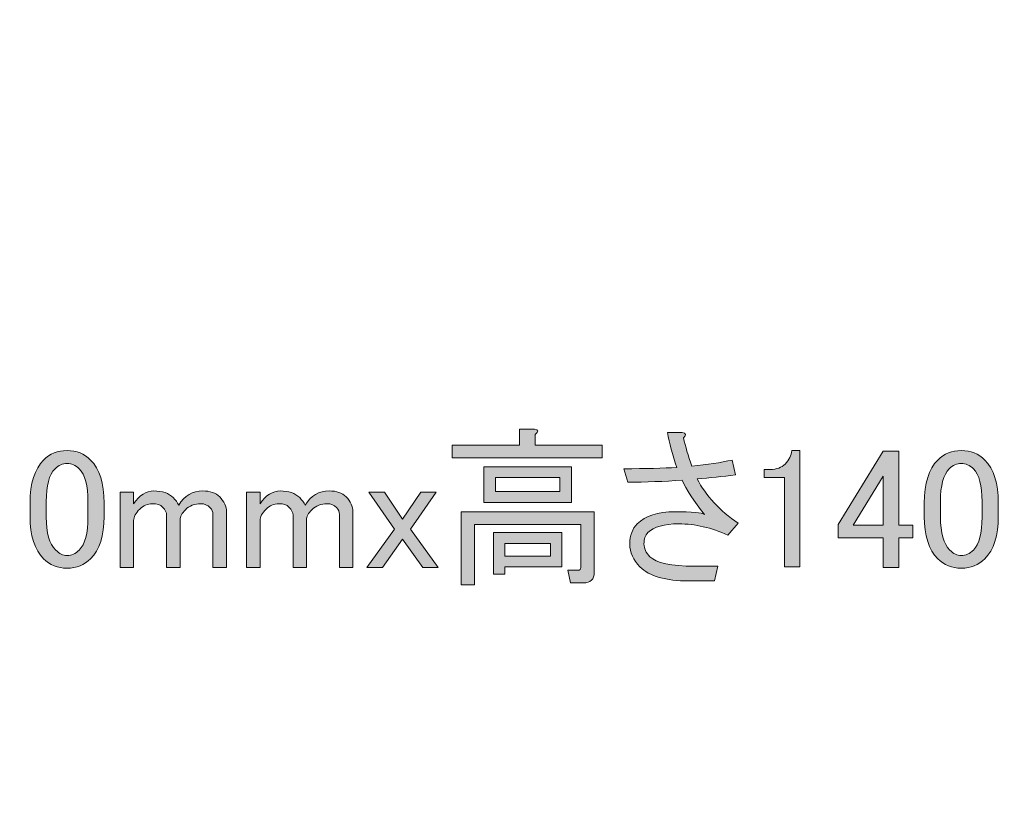
# Model space of a CAD drawing. Extents: x 13 to 1353, y 0 to 768.
# Drawn here: x 584 to 618, y 245 to 273 of the extents above; entities that cross this region are included whole.
import ezdxf

# ---------------------------------------------------------------- set-up
doc = ezdxf.new("R2010")
doc.units = 0
doc.header["$MEASUREMENT"] = 0
doc.layers.add('レイヤー 1', color=7, linetype='Continuous', lineweight=0)

msp = doc.modelspace()

# ---------------------------------------------------------------- hatches: boundary and pattern name
at = {"layer": 'レイヤー 1', "true_color": 0x000000, "transparency": 33554687}
h = msp.add_hatch(color=18, dxfattribs=at)
h.dxf.hatch_style = 2
edge = h.paths.add_edge_path()
edge.add_spline(control_points=[(136.38, 0.329), (136.38, 0.329), (1213.651, 0.329), (1213.651, 0.329), (1213.651, 0.329), (1213.651, 761.327), (1213.651, 761.327), (1213.651, 761.327), (136.38, 761.327), (136.38, 761.327), (136.38, 761.327), (136.38, 0.329), (136.38, 0.329)], knot_values=[0, 0, 0, 0, 1, 1, 1, 2, 2, 2, 3, 3, 3, 4, 4, 4, 4], degree=3, periodic=0)
edge = h.paths.add_edge_path()
edge.add_spline(control_points=[(1213.98, -0.329), (1213.98, -0.329), (136.051, -0.329), (136.051, -0.329), (135.87, -0.329), (135.723, -0.182), (135.723, 0), (135.723, 0), (135.723, 761.656), (135.723, 761.656), (135.723, 761.837), (135.87, 761.985), (136.051, 761.985), (136.051, 761.985), (1213.98, 761.985), (1213.98, 761.985), (1214.162, 761.985), (1214.31, 761.837), (1214.31, 761.656), (1214.31, 761.656), (1214.31, 0), (1214.31, 0), (1214.31, -0.182), (1214.162, -0.329), (1213.98, -0.329)], knot_values=[0, 0, 0, 0, 1, 1, 1, 2, 2, 2, 3, 3, 3, 4, 4, 4, 5, 5, 5, 6, 6, 6, 7, 7, 7, 8, 8, 8, 8], degree=3, periodic=0)
h = msp.add_hatch(color=18, dxfattribs=at)
h.dxf.hatch_style = 2
edge = h.paths.add_edge_path()
edge.add_spline(control_points=[(174.876, 54.293), (174.876, 54.293), (1175.151, 54.293), (1175.151, 54.293), (1175.151, 54.293), (1175.151, 703.683), (1175.151, 703.683), (1175.151, 703.683), (174.876, 703.683), (174.876, 703.683), (174.876, 703.683), (174.876, 54.293), (174.876, 54.293)], knot_values=[0, 0, 0, 0, 1, 1, 1, 2, 2, 2, 3, 3, 3, 4, 4, 4, 4], degree=3, periodic=0)
edge = h.paths.add_edge_path()
edge.add_spline(control_points=[(1175.48, 53.635), (1175.48, 53.635), (174.547, 53.635), (174.547, 53.635), (174.365, 53.635), (174.218, 53.782), (174.218, 53.964), (174.218, 53.964), (174.218, 704.012), (174.218, 704.012), (174.218, 704.194), (174.365, 704.341), (174.547, 704.341), (174.547, 704.341), (1175.48, 704.341), (1175.48, 704.341), (1175.662, 704.341), (1175.81, 704.194), (1175.81, 704.012), (1175.81, 704.012), (1175.81, 53.964), (1175.81, 53.964), (1175.81, 53.782), (1175.662, 53.635), (1175.48, 53.635)], knot_values=[0, 0, 0, 0, 1, 1, 1, 2, 2, 2, 3, 3, 3, 4, 4, 4, 5, 5, 5, 6, 6, 6, 7, 7, 7, 8, 8, 8, 8], degree=3, periodic=0)
h = msp.add_hatch(color=18, dxfattribs=at)
h.dxf.hatch_style = 2
edge = h.paths.add_edge_path()
edge.add_spline(control_points=[(601.62, 258.626), (601.62, 258.626), (601.62, 258.25), (601.62, 258.25), (601.62, 258.25), (603.974, 258.25), (603.974, 258.25), (603.974, 258.25), (603.974, 257.803), (603.974, 257.803), (603.974, 257.803), (598.724, 257.803), (598.724, 257.803), (598.724, 257.803), (598.724, 258.25), (598.724, 258.25), (598.724, 258.25), (601.078, 258.25), (601.078, 258.25), (601.078, 258.25), (601.078, 258.815), (601.078, 258.815), (601.078, 258.815), (601.596, 258.815), (601.596, 258.815), (601.753, 258.784), (601.761, 258.721), (601.62, 258.626)], knot_values=[0, 0, 0, 0, 1, 1, 1, 2, 2, 2, 3, 3, 3, 4, 4, 4, 5, 5, 5, 6, 6, 6, 7, 7, 7, 8, 8, 8, 9, 9, 9, 9], degree=3, periodic=0)
edge = h.paths.add_edge_path()
edge.add_spline(control_points=[(603.315, 253.425), (603.315, 253.425), (602.867, 253.425), (602.867, 253.425), (602.867, 253.425), (602.773, 253.872), (602.773, 253.872), (602.773, 253.872), (603.126, 253.872), (603.126, 253.872), (603.188, 253.872), (603.22, 253.903), (603.22, 253.966), (603.22, 253.966), (603.22, 255.472), (603.22, 255.472), (603.22, 255.472), (599.501, 255.472), (599.501, 255.472), (599.501, 255.472), (599.501, 253.355), (599.501, 253.355), (599.501, 253.355), (599.03, 253.355), (599.03, 253.355), (599.03, 253.355), (599.03, 255.92), (599.03, 255.92), (599.03, 255.92), (603.691, 255.92), (603.691, 255.92), (603.691, 255.92), (603.691, 253.801), (603.691, 253.801), (603.691, 253.551), (603.565, 253.425), (603.315, 253.425)], knot_values=[0, 0, 0, 0, 1, 1, 1, 2, 2, 2, 3, 3, 3, 4, 4, 4, 5, 5, 5, 6, 6, 6, 7, 7, 7, 8, 8, 8, 9, 9, 9, 10, 10, 10, 11, 11, 11, 12, 12, 12, 12], degree=3, periodic=0)
edge.add_line((603.315, 253.425), (603.315, 253.425))
edge = h.paths.add_edge_path()
edge.add_spline(control_points=[(599.831, 256.249), (599.831, 256.249), (599.831, 257.497), (599.831, 257.497), (599.831, 257.497), (602.891, 257.497), (602.891, 257.497), (602.891, 257.497), (602.891, 256.249), (602.891, 256.249), (602.891, 256.249), (599.831, 256.249), (599.831, 256.249)], knot_values=[0, 0, 0, 0, 1, 1, 1, 2, 2, 2, 3, 3, 3, 4, 4, 4, 4], degree=3, periodic=0)
edge.add_line((599.831, 256.249), (599.831, 256.249))
edge = h.paths.add_edge_path()
edge.add_spline(control_points=[(600.56, 253.99), (600.56, 253.99), (600.56, 253.731), (600.56, 253.731), (600.56, 253.731), (600.16, 253.731), (600.16, 253.731), (600.16, 253.731), (600.16, 255.19), (600.16, 255.19), (600.16, 255.19), (602.561, 255.19), (602.561, 255.19), (602.561, 255.19), (602.561, 253.99), (602.561, 253.99), (602.561, 253.99), (600.56, 253.99), (600.56, 253.99)], knot_values=[0, 0, 0, 0, 1, 1, 1, 2, 2, 2, 3, 3, 3, 4, 4, 4, 5, 5, 5, 6, 6, 6, 6], degree=3, periodic=0)
edge.add_line((600.56, 253.99), (600.56, 253.99))
edge = h.paths.add_edge_path()
edge.add_spline(control_points=[(602.49, 257.12), (602.49, 257.12), (600.23, 257.12), (600.23, 257.12), (600.23, 257.12), (600.23, 256.626), (600.23, 256.626), (600.23, 256.626), (602.49, 256.626), (602.49, 256.626), (602.49, 256.626), (602.49, 257.12), (602.49, 257.12)], knot_values=[0, 0, 0, 0, 1, 1, 1, 2, 2, 2, 3, 3, 3, 4, 4, 4, 4], degree=3, periodic=0)
edge.add_line((602.49, 257.12), (602.49, 257.12))
edge = h.paths.add_edge_path()
edge.add_spline(control_points=[(600.56, 254.366), (600.56, 254.366), (602.161, 254.366), (602.161, 254.366), (602.161, 254.366), (602.161, 254.813), (602.161, 254.813), (602.161, 254.813), (600.56, 254.813), (600.56, 254.813), (600.56, 254.813), (600.56, 254.366), (600.56, 254.366)], knot_values=[0, 0, 0, 0, 1, 1, 1, 2, 2, 2, 3, 3, 3, 4, 4, 4, 4], degree=3, periodic=0)
edge.add_line((600.56, 254.366), (600.56, 254.366))
h = msp.add_hatch(color=18, dxfattribs=at)
h.dxf.hatch_style = 2
edge = h.paths.add_edge_path()
edge.add_spline(control_points=[(604.868, 256.956), (604.868, 256.956), (604.727, 257.426), (604.727, 257.426), (605.495, 257.426), (606.115, 257.441), (606.586, 257.473), (606.43, 257.912), (606.32, 258.321), (606.256, 258.697), (606.256, 258.697), (606.774, 258.697), (606.774, 258.697), (606.916, 258.666), (606.932, 258.603), (606.821, 258.509), (606.884, 258.211), (606.979, 257.881), (607.104, 257.521), (607.654, 257.568), (608.124, 257.638), (608.516, 257.732), (608.516, 257.732), (608.634, 257.214), (608.634, 257.214), (608.179, 257.152), (607.732, 257.105), (607.292, 257.073), (607.607, 256.477), (608.085, 255.959), (608.729, 255.519), (608.729, 255.519), (608.375, 255.096), (608.375, 255.096), (607.794, 255.363), (607.222, 255.496), (606.657, 255.496), (606.139, 255.496), (605.778, 255.394), (605.574, 255.19), (605.48, 255.096), (605.433, 254.962), (605.433, 254.79), (605.433, 254.633), (605.503, 254.484), (605.644, 254.342), (605.865, 254.123), (606.383, 254.013), (607.198, 254.013), (607.198, 254.013), (608.022, 254.013), (608.022, 254.013), (608.022, 254.013), (607.904, 253.496), (607.904, 253.496), (607.904, 253.496), (607.01, 253.496), (607.01, 253.496), (606.194, 253.496), (605.621, 253.66), (605.292, 253.99), (605.056, 254.225), (604.938, 254.492), (604.938, 254.79), (604.938, 255.088), (605.024, 255.323), (605.198, 255.496), (605.48, 255.779), (605.919, 255.92), (606.516, 255.92), (607.112, 255.92), (607.457, 255.888), (607.552, 255.826), (607.175, 256.296), (606.916, 256.696), (606.774, 257.026), (606.131, 256.979), (605.495, 256.956), (604.868, 256.956)], knot_values=[0, 0, 0, 0, 1, 1, 1, 2, 2, 2, 3, 3, 3, 4, 4, 4, 5, 5, 5, 6, 6, 6, 7, 7, 7, 8, 8, 8, 9, 9, 9, 10, 10, 10, 11, 11, 11, 12, 12, 12, 13, 13, 13, 14, 14, 14, 15, 15, 15, 16, 16, 16, 17, 17, 17, 18, 18, 18, 19, 19, 19, 20, 20, 20, 21, 21, 21, 22, 22, 22, 23, 23, 23, 24, 24, 24, 25, 25, 25, 26, 26, 26, 26], degree=3, periodic=0)
h = msp.add_hatch(color=18, dxfattribs=at)
h.dxf.hatch_style = 2
edge = h.paths.add_edge_path()
edge.add_spline(control_points=[(583.942, 256.225), (583.942, 256.916), (584.099, 257.418), (584.413, 257.732), (584.633, 257.951), (584.908, 258.061), (585.237, 258.061), (585.567, 258.061), (585.841, 257.951), (586.061, 257.732), (586.375, 257.418), (586.531, 256.916), (586.531, 256.225), (586.531, 256.225), (586.531, 255.755), (586.531, 255.755), (586.531, 255.08), (586.375, 254.586), (586.061, 254.272), (585.841, 254.052), (585.567, 253.943), (585.237, 253.943), (584.908, 253.943), (584.633, 254.052), (584.413, 254.272), (584.099, 254.586), (583.942, 255.08), (583.942, 255.755), (583.942, 255.755), (583.942, 256.225), (583.942, 256.225)], knot_values=[0, 0, 0, 0, 1, 1, 1, 2, 2, 2, 3, 3, 3, 4, 4, 4, 5, 5, 5, 6, 6, 6, 7, 7, 7, 8, 8, 8, 9, 9, 9, 10, 10, 10, 10], degree=3, periodic=0)
edge = h.paths.add_edge_path()
edge.add_spline(control_points=[(584.814, 257.426), (584.609, 257.222), (584.507, 256.837), (584.507, 256.273), (584.507, 256.273), (584.507, 255.732), (584.507, 255.732), (584.507, 255.182), (584.617, 254.798), (584.837, 254.578), (584.963, 254.452), (585.096, 254.389), (585.237, 254.389), (585.394, 254.389), (585.535, 254.452), (585.661, 254.578), (585.864, 254.782), (585.967, 255.167), (585.967, 255.732), (585.967, 255.732), (585.967, 256.273), (585.967, 256.273), (585.967, 256.837), (585.864, 257.222), (585.661, 257.426), (585.535, 257.552), (585.394, 257.615), (585.237, 257.615), (585.08, 257.615), (584.939, 257.552), (584.814, 257.426)], knot_values=[0, 0, 0, 0, 1, 1, 1, 2, 2, 2, 3, 3, 3, 4, 4, 4, 5, 5, 5, 6, 6, 6, 7, 7, 7, 8, 8, 8, 9, 9, 9, 10, 10, 10, 10], degree=3, periodic=0)
edge.add_line((584.814, 257.426), (584.814, 257.426))
h = msp.add_hatch(color=18, dxfattribs=at)
h.dxf.hatch_style = 2
edge = h.paths.add_edge_path()
edge.add_spline(control_points=[(610.612, 258.061), (610.612, 258.061), (610.894, 258.061), (610.894, 258.061), (610.894, 258.061), (610.894, 253.99), (610.894, 253.99), (610.894, 253.99), (610.352, 253.99), (610.352, 253.99), (610.352, 253.99), (610.352, 257.12), (610.352, 257.12), (610.352, 257.12), (609.646, 257.12), (609.646, 257.12), (609.646, 257.12), (609.646, 257.402), (609.646, 257.402), (609.646, 257.402), (609.858, 257.402), (609.858, 257.402), (610.078, 257.402), (610.25, 257.465), (610.376, 257.591), (610.518, 257.732), (610.596, 257.889), (610.612, 258.061)], knot_values=[0, 0, 0, 0, 1, 1, 1, 2, 2, 2, 3, 3, 3, 4, 4, 4, 5, 5, 5, 6, 6, 6, 7, 7, 7, 8, 8, 8, 9, 9, 9, 9], degree=3, periodic=0)
h = msp.add_hatch(color=18, dxfattribs=at)
h.dxf.hatch_style = 2
edge = h.paths.add_edge_path()
edge.add_spline(control_points=[(613.812, 258.038), (613.812, 258.038), (614.353, 258.038), (614.353, 258.038), (614.353, 258.038), (614.353, 255.449), (614.353, 255.449), (614.353, 255.449), (614.848, 255.449), (614.848, 255.449), (614.848, 255.449), (614.848, 255.001), (614.848, 255.001), (614.848, 255.001), (614.353, 255.001), (614.353, 255.001), (614.353, 255.001), (614.353, 253.966), (614.353, 253.966), (614.353, 253.966), (613.812, 253.966), (613.812, 253.966), (613.812, 253.966), (613.812, 255.001), (613.812, 255.001), (613.812, 255.001), (612.235, 255.001), (612.235, 255.001), (612.235, 255.001), (612.235, 255.472), (612.235, 255.472), (612.235, 255.472), (613.812, 258.038), (613.812, 258.038)], knot_values=[0, 0, 0, 0, 1, 1, 1, 2, 2, 2, 3, 3, 3, 4, 4, 4, 5, 5, 5, 6, 6, 6, 7, 7, 7, 8, 8, 8, 9, 9, 9, 10, 10, 10, 11, 11, 11, 11], degree=3, periodic=0)
edge = h.paths.add_edge_path()
edge.add_spline(control_points=[(613.812, 257.167), (613.812, 257.167), (612.752, 255.449), (612.752, 255.449), (612.752, 255.449), (613.812, 255.449), (613.812, 255.449), (613.812, 255.449), (613.812, 257.167), (613.812, 257.167)], knot_values=[0, 0, 0, 0, 1, 1, 1, 2, 2, 2, 3, 3, 3, 3], degree=3, periodic=0)
edge.add_line((613.812, 257.167), (613.812, 257.167))
h = msp.add_hatch(color=18, dxfattribs=at)
h.dxf.hatch_style = 2
edge = h.paths.add_edge_path()
edge.add_spline(control_points=[(615.248, 256.225), (615.248, 256.916), (615.405, 257.418), (615.718, 257.732), (615.939, 257.951), (616.213, 258.061), (616.543, 258.061), (616.872, 258.061), (617.147, 257.951), (617.366, 257.732), (617.681, 257.418), (617.837, 256.916), (617.837, 256.225), (617.837, 256.225), (617.837, 255.755), (617.837, 255.755), (617.837, 255.08), (617.681, 254.586), (617.366, 254.272), (617.147, 254.052), (616.872, 253.943), (616.543, 253.943), (616.213, 253.943), (615.939, 254.052), (615.718, 254.272), (615.405, 254.586), (615.248, 255.08), (615.248, 255.755), (615.248, 255.755), (615.248, 256.225), (615.248, 256.225)], knot_values=[0, 0, 0, 0, 1, 1, 1, 2, 2, 2, 3, 3, 3, 4, 4, 4, 5, 5, 5, 6, 6, 6, 7, 7, 7, 8, 8, 8, 9, 9, 9, 10, 10, 10, 10], degree=3, periodic=0)
edge = h.paths.add_edge_path()
edge.add_spline(control_points=[(616.119, 257.426), (615.915, 257.222), (615.813, 256.837), (615.813, 256.273), (615.813, 256.273), (615.813, 255.732), (615.813, 255.732), (615.813, 255.182), (615.923, 254.798), (616.142, 254.578), (616.268, 254.452), (616.401, 254.389), (616.543, 254.389), (616.699, 254.389), (616.84, 254.452), (616.966, 254.578), (617.17, 254.782), (617.272, 255.167), (617.272, 255.732), (617.272, 255.732), (617.272, 256.273), (617.272, 256.273), (617.272, 256.837), (617.17, 257.222), (616.966, 257.426), (616.84, 257.552), (616.699, 257.615), (616.543, 257.615), (616.385, 257.615), (616.244, 257.552), (616.119, 257.426)], knot_values=[0, 0, 0, 0, 1, 1, 1, 2, 2, 2, 3, 3, 3, 4, 4, 4, 5, 5, 5, 6, 6, 6, 7, 7, 7, 8, 8, 8, 9, 9, 9, 10, 10, 10, 10], degree=3, periodic=0)
edge.add_line((616.119, 257.426), (616.119, 257.426))
h = msp.add_hatch(color=18, dxfattribs=at)
h.dxf.hatch_style = 2
edge = h.paths.add_edge_path()
edge.add_spline(control_points=[(587.567, 253.966), (587.567, 253.966), (587.096, 253.966), (587.096, 253.966), (587.096, 253.966), (587.096, 256.602), (587.096, 256.602), (587.096, 256.602), (587.567, 256.602), (587.567, 256.602), (587.567, 256.602), (587.567, 256.202), (587.567, 256.202), (587.771, 256.5), (588.007, 256.649), (588.273, 256.649), (588.572, 256.649), (588.799, 256.571), (588.956, 256.414), (589.035, 256.336), (589.098, 256.249), (589.145, 256.155), (589.348, 256.485), (589.631, 256.649), (589.992, 256.649), (590.243, 256.649), (590.439, 256.579), (590.58, 256.438), (590.737, 256.28), (590.816, 256.108), (590.816, 255.92), (590.816, 255.92), (590.816, 253.966), (590.816, 253.966), (590.816, 253.966), (590.345, 253.966), (590.345, 253.966), (590.345, 253.966), (590.345, 255.826), (590.345, 255.826), (590.345, 255.92), (590.314, 255.998), (590.251, 256.061), (590.157, 256.155), (590.047, 256.202), (589.921, 256.202), (589.702, 256.202), (589.521, 256.131), (589.38, 255.99), (589.254, 255.865), (589.192, 255.747), (589.192, 255.637), (589.192, 255.637), (589.192, 253.966), (589.192, 253.966), (589.192, 253.966), (588.721, 253.966), (588.721, 253.966), (588.721, 253.966), (588.721, 255.802), (588.721, 255.802), (588.721, 255.896), (588.674, 255.99), (588.58, 256.084), (588.501, 256.163), (588.384, 256.202), (588.226, 256.202), (588.054, 256.202), (587.905, 256.139), (587.779, 256.014), (587.638, 255.873), (587.567, 255.74), (587.567, 255.613), (587.567, 255.613), (587.567, 253.966), (587.567, 253.966)], knot_values=[0, 0, 0, 0, 1, 1, 1, 2, 2, 2, 3, 3, 3, 4, 4, 4, 5, 5, 5, 6, 6, 6, 7, 7, 7, 8, 8, 8, 9, 9, 9, 10, 10, 10, 11, 11, 11, 12, 12, 12, 13, 13, 13, 14, 14, 14, 15, 15, 15, 16, 16, 16, 17, 17, 17, 18, 18, 18, 19, 19, 19, 20, 20, 20, 21, 21, 21, 22, 22, 22, 23, 23, 23, 24, 24, 24, 25, 25, 25, 25], degree=3, periodic=0)
h = msp.add_hatch(color=18, dxfattribs=at)
h.dxf.hatch_style = 2
edge = h.paths.add_edge_path()
edge.add_spline(control_points=[(591.993, 253.966), (591.993, 253.966), (591.522, 253.966), (591.522, 253.966), (591.522, 253.966), (591.522, 256.602), (591.522, 256.602), (591.522, 256.602), (591.993, 256.602), (591.993, 256.602), (591.993, 256.602), (591.993, 256.202), (591.993, 256.202), (592.197, 256.5), (592.432, 256.649), (592.699, 256.649), (592.997, 256.649), (593.225, 256.571), (593.382, 256.414), (593.46, 256.336), (593.523, 256.249), (593.57, 256.155), (593.774, 256.485), (594.056, 256.649), (594.418, 256.649), (594.668, 256.649), (594.864, 256.579), (595.006, 256.438), (595.163, 256.28), (595.241, 256.108), (595.241, 255.92), (595.241, 255.92), (595.241, 253.966), (595.241, 253.966), (595.241, 253.966), (594.77, 253.966), (594.77, 253.966), (594.77, 253.966), (594.77, 255.826), (594.77, 255.826), (594.77, 255.92), (594.739, 255.998), (594.676, 256.061), (594.582, 256.155), (594.473, 256.202), (594.346, 256.202), (594.127, 256.202), (593.947, 256.131), (593.806, 255.99), (593.679, 255.865), (593.617, 255.747), (593.617, 255.637), (593.617, 255.637), (593.617, 253.966), (593.617, 253.966), (593.617, 253.966), (593.146, 253.966), (593.146, 253.966), (593.146, 253.966), (593.146, 255.802), (593.146, 255.802), (593.146, 255.896), (593.099, 255.99), (593.005, 256.084), (592.926, 256.163), (592.809, 256.202), (592.652, 256.202), (592.479, 256.202), (592.33, 256.139), (592.205, 256.014), (592.064, 255.873), (591.993, 255.74), (591.993, 255.613), (591.993, 255.613), (591.993, 253.966), (591.993, 253.966)], knot_values=[0, 0, 0, 0, 1, 1, 1, 2, 2, 2, 3, 3, 3, 4, 4, 4, 5, 5, 5, 6, 6, 6, 7, 7, 7, 8, 8, 8, 9, 9, 9, 10, 10, 10, 11, 11, 11, 12, 12, 12, 13, 13, 13, 14, 14, 14, 15, 15, 15, 16, 16, 16, 17, 17, 17, 18, 18, 18, 19, 19, 19, 20, 20, 20, 21, 21, 21, 22, 22, 22, 23, 23, 23, 24, 24, 24, 25, 25, 25, 25], degree=3, periodic=0)
h = msp.add_hatch(color=18, dxfattribs=at)
h.dxf.hatch_style = 2
h.paths.add_polyline_path([(595.805, 256.602), (596.347, 256.602), (596.982, 255.66), (597.618, 256.602), (598.159, 256.602), (597.264, 255.308), (598.23, 253.966), (597.688, 253.966), (596.982, 254.954), (596.276, 253.966), (595.735, 253.966), (596.7, 255.308)])

# ---------------------------------------------------------------- linework, layer by layer
at = {"layer": 'レイヤー 1', "color": 18, "lineweight": 0, "true_color": 0x000000}
for points in [[(613.812, 258.038), (614.353, 258.038), (614.353, 255.449), (614.848, 255.449), (614.848, 255.001), (614.353, 255.001), (614.353, 253.966), (613.812, 253.966), (613.812, 255.001), (612.235, 255.001), (612.235, 255.472)], [(599.831, 256.249), (599.831, 257.497), (602.891, 257.497), (602.891, 256.249)], [(613.812, 257.167), (612.752, 255.449), (613.812, 255.449)], [(602.49, 257.12), (600.23, 257.12), (600.23, 256.626), (602.49, 256.626)], [(595.805, 256.602), (596.347, 256.602), (596.982, 255.66), (597.618, 256.602), (598.159, 256.602), (597.264, 255.308), (598.23, 253.966), (597.688, 253.966), (596.982, 254.954), (596.276, 253.966), (595.735, 253.966), (596.7, 255.308)], [(600.56, 253.99), (600.56, 253.731), (600.16, 253.731), (600.16, 255.19), (602.561, 255.19), (602.561, 253.99)], [(600.56, 254.366), (602.161, 254.366), (602.161, 254.813), (600.56, 254.813)]]:
    msp.add_lwpolyline(points, close=True, dxfattribs=at)
at = {"layer": 'レイヤー 1'}
msp.add_lwpolyline([(595.805, 256.602), (596.347, 256.602), (596.982, 255.66), (597.618, 256.602), (598.159, 256.602), (597.264, 255.308), (598.23, 253.966), (597.688, 253.966), (596.982, 254.954), (596.276, 253.966), (595.735, 253.966), (596.7, 255.308)], close=True, dxfattribs=at)
for points, knots in [([(1213.98, -0.329), (1213.98, -0.329), (136.051, -0.329), (136.051, -0.329), (135.87, -0.329), (135.723, -0.182), (135.723, 0), (135.723, 0), (135.723, 761.656), (135.723, 761.656), (135.723, 761.837), (135.87, 761.985), (136.051, 761.985), (136.051, 761.985), (1213.98, 761.985), (1213.98, 761.985), (1214.162, 761.985), (1214.31, 761.837), (1214.31, 761.656), (1214.31, 761.656), (1214.31, 0), (1214.31, 0), (1214.31, -0.182), (1214.162, -0.329), (1213.98, -0.329)], [0, 0, 0, 0, 1, 1, 1, 2, 2, 2, 3, 3, 3, 4, 4, 4, 5, 5, 5, 6, 6, 6, 7, 7, 7, 8, 8, 8, 8]), ([(136.38, 0.329), (136.38, 0.329), (1213.651, 0.329), (1213.651, 0.329), (1213.651, 0.329), (1213.651, 761.327), (1213.651, 761.327), (1213.651, 761.327), (136.38, 761.327), (136.38, 761.327), (136.38, 761.327), (136.38, 0.329), (136.38, 0.329)], [0, 0, 0, 0, 1, 1, 1, 2, 2, 2, 3, 3, 3, 4, 4, 4, 4]), ([(1175.48, 53.635), (1175.48, 53.635), (174.547, 53.635), (174.547, 53.635), (174.365, 53.635), (174.218, 53.782), (174.218, 53.964), (174.218, 53.964), (174.218, 704.012), (174.218, 704.012), (174.218, 704.194), (174.365, 704.341), (174.547, 704.341), (174.547, 704.341), (1175.48, 704.341), (1175.48, 704.341), (1175.662, 704.341), (1175.81, 704.194), (1175.81, 704.012), (1175.81, 704.012), (1175.81, 53.964), (1175.81, 53.964), (1175.81, 53.782), (1175.662, 53.635), (1175.48, 53.635)], [0, 0, 0, 0, 1, 1, 1, 2, 2, 2, 3, 3, 3, 4, 4, 4, 5, 5, 5, 6, 6, 6, 7, 7, 7, 8, 8, 8, 8]), ([(174.876, 54.293), (174.876, 54.293), (1175.151, 54.293), (1175.151, 54.293), (1175.151, 54.293), (1175.151, 703.683), (1175.151, 703.683), (1175.151, 703.683), (174.876, 703.683), (174.876, 703.683), (174.876, 703.683), (174.876, 54.293), (174.876, 54.293)], [0, 0, 0, 0, 1, 1, 1, 2, 2, 2, 3, 3, 3, 4, 4, 4, 4]), ([(601.62, 258.626), (601.62, 258.626), (601.62, 258.25), (601.62, 258.25), (601.62, 258.25), (603.974, 258.25), (603.974, 258.25), (603.974, 258.25), (603.974, 257.803), (603.974, 257.803), (603.974, 257.803), (598.724, 257.803), (598.724, 257.803), (598.724, 257.803), (598.724, 258.25), (598.724, 258.25), (598.724, 258.25), (601.078, 258.25), (601.078, 258.25), (601.078, 258.25), (601.078, 258.815), (601.078, 258.815), (601.078, 258.815), (601.596, 258.815), (601.596, 258.815), (601.753, 258.784), (601.761, 258.721), (601.62, 258.626)], [0, 0, 0, 0, 1, 1, 1, 2, 2, 2, 3, 3, 3, 4, 4, 4, 5, 5, 5, 6, 6, 6, 7, 7, 7, 8, 8, 8, 9, 9, 9, 9]), ([(604.868, 256.956), (604.868, 256.956), (604.727, 257.426), (604.727, 257.426), (605.495, 257.426), (606.115, 257.441), (606.586, 257.473), (606.43, 257.912), (606.32, 258.321), (606.256, 258.697), (606.256, 258.697), (606.774, 258.697), (606.774, 258.697), (606.916, 258.666), (606.932, 258.603), (606.821, 258.509), (606.884, 258.211), (606.979, 257.881), (607.104, 257.521), (607.654, 257.568), (608.124, 257.638), (608.516, 257.732), (608.516, 257.732), (608.634, 257.214), (608.634, 257.214), (608.179, 257.152), (607.732, 257.105), (607.292, 257.073), (607.607, 256.477), (608.085, 255.959), (608.729, 255.519), (608.729, 255.519), (608.375, 255.096), (608.375, 255.096), (607.794, 255.363), (607.222, 255.496), (606.657, 255.496), (606.139, 255.496), (605.778, 255.394), (605.574, 255.19), (605.48, 255.096), (605.433, 254.962), (605.433, 254.79), (605.433, 254.633), (605.503, 254.484), (605.644, 254.342), (605.865, 254.123), (606.383, 254.013), (607.198, 254.013), (607.198, 254.013), (608.022, 254.013), (608.022, 254.013), (608.022, 254.013), (607.904, 253.496), (607.904, 253.496), (607.904, 253.496), (607.01, 253.496), (607.01, 253.496), (606.194, 253.496), (605.621, 253.66), (605.292, 253.99), (605.056, 254.225), (604.938, 254.492), (604.938, 254.79), (604.938, 255.088), (605.024, 255.323), (605.198, 255.496), (605.48, 255.779), (605.919, 255.92), (606.516, 255.92), (607.112, 255.92), (607.457, 255.888), (607.552, 255.826), (607.175, 256.296), (606.916, 256.696), (606.774, 257.026), (606.131, 256.979), (605.495, 256.956), (604.868, 256.956)], [0, 0, 0, 0, 1, 1, 1, 2, 2, 2, 3, 3, 3, 4, 4, 4, 5, 5, 5, 6, 6, 6, 7, 7, 7, 8, 8, 8, 9, 9, 9, 10, 10, 10, 11, 11, 11, 12, 12, 12, 13, 13, 13, 14, 14, 14, 15, 15, 15, 16, 16, 16, 17, 17, 17, 18, 18, 18, 19, 19, 19, 20, 20, 20, 21, 21, 21, 22, 22, 22, 23, 23, 23, 24, 24, 24, 25, 25, 25, 26, 26, 26, 26]), ([(583.942, 256.225), (583.942, 256.916), (584.099, 257.418), (584.413, 257.732), (584.633, 257.951), (584.908, 258.061), (585.237, 258.061), (585.567, 258.061), (585.841, 257.951), (586.061, 257.732), (586.375, 257.418), (586.531, 256.916), (586.531, 256.225), (586.531, 256.225), (586.531, 255.755), (586.531, 255.755), (586.531, 255.08), (586.375, 254.586), (586.061, 254.272), (585.841, 254.052), (585.567, 253.943), (585.237, 253.943), (584.908, 253.943), (584.633, 254.052), (584.413, 254.272), (584.099, 254.586), (583.942, 255.08), (583.942, 255.755), (583.942, 255.755), (583.942, 256.225), (583.942, 256.225)], [0, 0, 0, 0, 1, 1, 1, 2, 2, 2, 3, 3, 3, 4, 4, 4, 5, 5, 5, 6, 6, 6, 7, 7, 7, 8, 8, 8, 9, 9, 9, 10, 10, 10, 10]), ([(610.612, 258.061), (610.612, 258.061), (610.894, 258.061), (610.894, 258.061), (610.894, 258.061), (610.894, 253.99), (610.894, 253.99), (610.894, 253.99), (610.352, 253.99), (610.352, 253.99), (610.352, 253.99), (610.352, 257.12), (610.352, 257.12), (610.352, 257.12), (609.646, 257.12), (609.646, 257.12), (609.646, 257.12), (609.646, 257.402), (609.646, 257.402), (609.646, 257.402), (609.858, 257.402), (609.858, 257.402), (610.078, 257.402), (610.25, 257.465), (610.376, 257.591), (610.518, 257.732), (610.596, 257.889), (610.612, 258.061)], [0, 0, 0, 0, 1, 1, 1, 2, 2, 2, 3, 3, 3, 4, 4, 4, 5, 5, 5, 6, 6, 6, 7, 7, 7, 8, 8, 8, 9, 9, 9, 9]), ([(613.812, 258.038), (613.812, 258.038), (614.353, 258.038), (614.353, 258.038), (614.353, 258.038), (614.353, 255.449), (614.353, 255.449), (614.353, 255.449), (614.848, 255.449), (614.848, 255.449), (614.848, 255.449), (614.848, 255.001), (614.848, 255.001), (614.848, 255.001), (614.353, 255.001), (614.353, 255.001), (614.353, 255.001), (614.353, 253.966), (614.353, 253.966), (614.353, 253.966), (613.812, 253.966), (613.812, 253.966), (613.812, 253.966), (613.812, 255.001), (613.812, 255.001), (613.812, 255.001), (612.235, 255.001), (612.235, 255.001), (612.235, 255.001), (612.235, 255.472), (612.235, 255.472), (612.235, 255.472), (613.812, 258.038), (613.812, 258.038)], [0, 0, 0, 0, 1, 1, 1, 2, 2, 2, 3, 3, 3, 4, 4, 4, 5, 5, 5, 6, 6, 6, 7, 7, 7, 8, 8, 8, 9, 9, 9, 10, 10, 10, 11, 11, 11, 11]), ([(615.248, 256.225), (615.248, 256.916), (615.405, 257.418), (615.718, 257.732), (615.939, 257.951), (616.213, 258.061), (616.543, 258.061), (616.872, 258.061), (617.147, 257.951), (617.366, 257.732), (617.681, 257.418), (617.837, 256.916), (617.837, 256.225), (617.837, 256.225), (617.837, 255.755), (617.837, 255.755), (617.837, 255.08), (617.681, 254.586), (617.366, 254.272), (617.147, 254.052), (616.872, 253.943), (616.543, 253.943), (616.213, 253.943), (615.939, 254.052), (615.718, 254.272), (615.405, 254.586), (615.248, 255.08), (615.248, 255.755), (615.248, 255.755), (615.248, 256.225), (615.248, 256.225)], [0, 0, 0, 0, 1, 1, 1, 2, 2, 2, 3, 3, 3, 4, 4, 4, 5, 5, 5, 6, 6, 6, 7, 7, 7, 8, 8, 8, 9, 9, 9, 10, 10, 10, 10]), ([(584.814, 257.426), (584.609, 257.222), (584.507, 256.837), (584.507, 256.273), (584.507, 256.273), (584.507, 255.732), (584.507, 255.732), (584.507, 255.182), (584.617, 254.798), (584.837, 254.578), (584.963, 254.452), (585.096, 254.389), (585.237, 254.389), (585.394, 254.389), (585.535, 254.452), (585.661, 254.578), (585.864, 254.782), (585.967, 255.167), (585.967, 255.732), (585.967, 255.732), (585.967, 256.273), (585.967, 256.273), (585.967, 256.837), (585.864, 257.222), (585.661, 257.426), (585.535, 257.552), (585.394, 257.615), (585.237, 257.615), (585.08, 257.615), (584.939, 257.552), (584.814, 257.426)], [0, 0, 0, 0, 1, 1, 1, 2, 2, 2, 3, 3, 3, 4, 4, 4, 5, 5, 5, 6, 6, 6, 7, 7, 7, 8, 8, 8, 9, 9, 9, 10, 10, 10, 10]), ([(616.119, 257.426), (615.915, 257.222), (615.813, 256.837), (615.813, 256.273), (615.813, 256.273), (615.813, 255.732), (615.813, 255.732), (615.813, 255.182), (615.923, 254.798), (616.142, 254.578), (616.268, 254.452), (616.401, 254.389), (616.543, 254.389), (616.699, 254.389), (616.84, 254.452), (616.966, 254.578), (617.17, 254.782), (617.272, 255.167), (617.272, 255.732), (617.272, 255.732), (617.272, 256.273), (617.272, 256.273), (617.272, 256.837), (617.17, 257.222), (616.966, 257.426), (616.84, 257.552), (616.699, 257.615), (616.543, 257.615), (616.385, 257.615), (616.244, 257.552), (616.119, 257.426)], [0, 0, 0, 0, 1, 1, 1, 2, 2, 2, 3, 3, 3, 4, 4, 4, 5, 5, 5, 6, 6, 6, 7, 7, 7, 8, 8, 8, 9, 9, 9, 10, 10, 10, 10]), ([(599.831, 256.249), (599.831, 256.249), (599.831, 257.497), (599.831, 257.497), (599.831, 257.497), (602.891, 257.497), (602.891, 257.497), (602.891, 257.497), (602.891, 256.249), (602.891, 256.249), (602.891, 256.249), (599.831, 256.249), (599.831, 256.249)], [0, 0, 0, 0, 1, 1, 1, 2, 2, 2, 3, 3, 3, 4, 4, 4, 4]), ([(613.812, 257.167), (613.812, 257.167), (612.752, 255.449), (612.752, 255.449), (612.752, 255.449), (613.812, 255.449), (613.812, 255.449), (613.812, 255.449), (613.812, 257.167), (613.812, 257.167)], [0, 0, 0, 0, 1, 1, 1, 2, 2, 2, 3, 3, 3, 3]), ([(602.49, 257.12), (602.49, 257.12), (600.23, 257.12), (600.23, 257.12), (600.23, 257.12), (600.23, 256.626), (600.23, 256.626), (600.23, 256.626), (602.49, 256.626), (602.49, 256.626), (602.49, 256.626), (602.49, 257.12), (602.49, 257.12)], [0, 0, 0, 0, 1, 1, 1, 2, 2, 2, 3, 3, 3, 4, 4, 4, 4]), ([(587.567, 253.966), (587.567, 253.966), (587.096, 253.966), (587.096, 253.966), (587.096, 253.966), (587.096, 256.602), (587.096, 256.602), (587.096, 256.602), (587.567, 256.602), (587.567, 256.602), (587.567, 256.602), (587.567, 256.202), (587.567, 256.202), (587.771, 256.5), (588.007, 256.649), (588.273, 256.649), (588.572, 256.649), (588.799, 256.571), (588.956, 256.414), (589.035, 256.336), (589.098, 256.249), (589.145, 256.155), (589.348, 256.485), (589.631, 256.649), (589.992, 256.649), (590.243, 256.649), (590.439, 256.579), (590.58, 256.438), (590.737, 256.28), (590.816, 256.108), (590.816, 255.92), (590.816, 255.92), (590.816, 253.966), (590.816, 253.966), (590.816, 253.966), (590.345, 253.966), (590.345, 253.966), (590.345, 253.966), (590.345, 255.826), (590.345, 255.826), (590.345, 255.92), (590.314, 255.998), (590.251, 256.061), (590.157, 256.155), (590.047, 256.202), (589.921, 256.202), (589.702, 256.202), (589.521, 256.131), (589.38, 255.99), (589.254, 255.865), (589.192, 255.747), (589.192, 255.637), (589.192, 255.637), (589.192, 253.966), (589.192, 253.966), (589.192, 253.966), (588.721, 253.966), (588.721, 253.966), (588.721, 253.966), (588.721, 255.802), (588.721, 255.802), (588.721, 255.896), (588.674, 255.99), (588.58, 256.084), (588.501, 256.163), (588.384, 256.202), (588.226, 256.202), (588.054, 256.202), (587.905, 256.139), (587.779, 256.014), (587.638, 255.873), (587.567, 255.74), (587.567, 255.613), (587.567, 255.613), (587.567, 253.966), (587.567, 253.966)], [0, 0, 0, 0, 1, 1, 1, 2, 2, 2, 3, 3, 3, 4, 4, 4, 5, 5, 5, 6, 6, 6, 7, 7, 7, 8, 8, 8, 9, 9, 9, 10, 10, 10, 11, 11, 11, 12, 12, 12, 13, 13, 13, 14, 14, 14, 15, 15, 15, 16, 16, 16, 17, 17, 17, 18, 18, 18, 19, 19, 19, 20, 20, 20, 21, 21, 21, 22, 22, 22, 23, 23, 23, 24, 24, 24, 25, 25, 25, 25]), ([(591.993, 253.966), (591.993, 253.966), (591.522, 253.966), (591.522, 253.966), (591.522, 253.966), (591.522, 256.602), (591.522, 256.602), (591.522, 256.602), (591.993, 256.602), (591.993, 256.602), (591.993, 256.602), (591.993, 256.202), (591.993, 256.202), (592.197, 256.5), (592.432, 256.649), (592.699, 256.649), (592.997, 256.649), (593.225, 256.571), (593.382, 256.414), (593.46, 256.336), (593.523, 256.249), (593.57, 256.155), (593.774, 256.485), (594.056, 256.649), (594.418, 256.649), (594.668, 256.649), (594.864, 256.579), (595.006, 256.438), (595.163, 256.28), (595.241, 256.108), (595.241, 255.92), (595.241, 255.92), (595.241, 253.966), (595.241, 253.966), (595.241, 253.966), (594.77, 253.966), (594.77, 253.966), (594.77, 253.966), (594.77, 255.826), (594.77, 255.826), (594.77, 255.92), (594.739, 255.998), (594.676, 256.061), (594.582, 256.155), (594.473, 256.202), (594.346, 256.202), (594.127, 256.202), (593.947, 256.131), (593.806, 255.99), (593.679, 255.865), (593.617, 255.747), (593.617, 255.637), (593.617, 255.637), (593.617, 253.966), (593.617, 253.966), (593.617, 253.966), (593.146, 253.966), (593.146, 253.966), (593.146, 253.966), (593.146, 255.802), (593.146, 255.802), (593.146, 255.896), (593.099, 255.99), (593.005, 256.084), (592.926, 256.163), (592.809, 256.202), (592.652, 256.202), (592.479, 256.202), (592.33, 256.139), (592.205, 256.014), (592.064, 255.873), (591.993, 255.74), (591.993, 255.613), (591.993, 255.613), (591.993, 253.966), (591.993, 253.966)], [0, 0, 0, 0, 1, 1, 1, 2, 2, 2, 3, 3, 3, 4, 4, 4, 5, 5, 5, 6, 6, 6, 7, 7, 7, 8, 8, 8, 9, 9, 9, 10, 10, 10, 11, 11, 11, 12, 12, 12, 13, 13, 13, 14, 14, 14, 15, 15, 15, 16, 16, 16, 17, 17, 17, 18, 18, 18, 19, 19, 19, 20, 20, 20, 21, 21, 21, 22, 22, 22, 23, 23, 23, 24, 24, 24, 25, 25, 25, 25]), ([(603.315, 253.425), (603.315, 253.425), (602.867, 253.425), (602.867, 253.425), (602.867, 253.425), (602.773, 253.872), (602.773, 253.872), (602.773, 253.872), (603.126, 253.872), (603.126, 253.872), (603.188, 253.872), (603.22, 253.903), (603.22, 253.966), (603.22, 253.966), (603.22, 255.472), (603.22, 255.472), (603.22, 255.472), (599.501, 255.472), (599.501, 255.472), (599.501, 255.472), (599.501, 253.355), (599.501, 253.355), (599.501, 253.355), (599.03, 253.355), (599.03, 253.355), (599.03, 253.355), (599.03, 255.92), (599.03, 255.92), (599.03, 255.92), (603.691, 255.92), (603.691, 255.92), (603.691, 255.92), (603.691, 253.801), (603.691, 253.801), (603.691, 253.551), (603.565, 253.425), (603.315, 253.425)], [0, 0, 0, 0, 1, 1, 1, 2, 2, 2, 3, 3, 3, 4, 4, 4, 5, 5, 5, 6, 6, 6, 7, 7, 7, 8, 8, 8, 9, 9, 9, 10, 10, 10, 11, 11, 11, 12, 12, 12, 12]), ([(600.56, 253.99), (600.56, 253.99), (600.56, 253.731), (600.56, 253.731), (600.56, 253.731), (600.16, 253.731), (600.16, 253.731), (600.16, 253.731), (600.16, 255.19), (600.16, 255.19), (600.16, 255.19), (602.561, 255.19), (602.561, 255.19), (602.561, 255.19), (602.561, 253.99), (602.561, 253.99), (602.561, 253.99), (600.56, 253.99), (600.56, 253.99)], [0, 0, 0, 0, 1, 1, 1, 2, 2, 2, 3, 3, 3, 4, 4, 4, 5, 5, 5, 6, 6, 6, 6]), ([(600.56, 254.366), (600.56, 254.366), (602.161, 254.366), (602.161, 254.366), (602.161, 254.366), (602.161, 254.813), (602.161, 254.813), (602.161, 254.813), (600.56, 254.813), (600.56, 254.813), (600.56, 254.813), (600.56, 254.366), (600.56, 254.366)], [0, 0, 0, 0, 1, 1, 1, 2, 2, 2, 3, 3, 3, 4, 4, 4, 4])]:
    msp.add_open_spline(points, degree=3, knots=knots, dxfattribs=at)
at = {"layer": 'レイヤー 1', "color": 18, "lineweight": 0, "true_color": 0x000000}
for points, knots in [([(601.62, 258.626), (601.62, 258.626), (601.62, 258.25), (601.62, 258.25), (601.62, 258.25), (603.974, 258.25), (603.974, 258.25), (603.974, 258.25), (603.974, 257.803), (603.974, 257.803), (603.974, 257.803), (598.724, 257.803), (598.724, 257.803), (598.724, 257.803), (598.724, 258.25), (598.724, 258.25), (598.724, 258.25), (601.078, 258.25), (601.078, 258.25), (601.078, 258.25), (601.078, 258.815), (601.078, 258.815), (601.078, 258.815), (601.596, 258.815), (601.596, 258.815), (601.753, 258.784), (601.761, 258.721), (601.62, 258.626)], [0, 0, 0, 0, 1, 1, 1, 2, 2, 2, 3, 3, 3, 4, 4, 4, 5, 5, 5, 6, 6, 6, 7, 7, 7, 8, 8, 8, 9, 9, 9, 9]), ([(604.868, 256.956), (604.868, 256.956), (604.727, 257.426), (604.727, 257.426), (605.495, 257.426), (606.115, 257.441), (606.586, 257.473), (606.43, 257.912), (606.32, 258.321), (606.256, 258.697), (606.256, 258.697), (606.774, 258.697), (606.774, 258.697), (606.916, 258.666), (606.932, 258.603), (606.821, 258.509), (606.884, 258.211), (606.979, 257.881), (607.104, 257.521), (607.654, 257.568), (608.124, 257.638), (608.516, 257.732), (608.516, 257.732), (608.634, 257.214), (608.634, 257.214), (608.179, 257.152), (607.732, 257.105), (607.292, 257.073), (607.607, 256.477), (608.085, 255.959), (608.729, 255.519), (608.729, 255.519), (608.375, 255.096), (608.375, 255.096), (607.794, 255.363), (607.222, 255.496), (606.657, 255.496), (606.139, 255.496), (605.778, 255.394), (605.574, 255.19), (605.48, 255.096), (605.433, 254.962), (605.433, 254.79), (605.433, 254.633), (605.503, 254.484), (605.644, 254.342), (605.865, 254.123), (606.383, 254.013), (607.198, 254.013), (607.198, 254.013), (608.022, 254.013), (608.022, 254.013), (608.022, 254.013), (607.904, 253.496), (607.904, 253.496), (607.904, 253.496), (607.01, 253.496), (607.01, 253.496), (606.194, 253.496), (605.621, 253.66), (605.292, 253.99), (605.056, 254.225), (604.938, 254.492), (604.938, 254.79), (604.938, 255.088), (605.024, 255.323), (605.198, 255.496), (605.48, 255.779), (605.919, 255.92), (606.516, 255.92), (607.112, 255.92), (607.457, 255.888), (607.552, 255.826), (607.175, 256.296), (606.916, 256.696), (606.774, 257.026), (606.131, 256.979), (605.495, 256.956), (604.868, 256.956)], [0, 0, 0, 0, 1, 1, 1, 2, 2, 2, 3, 3, 3, 4, 4, 4, 5, 5, 5, 6, 6, 6, 7, 7, 7, 8, 8, 8, 9, 9, 9, 10, 10, 10, 11, 11, 11, 12, 12, 12, 13, 13, 13, 14, 14, 14, 15, 15, 15, 16, 16, 16, 17, 17, 17, 18, 18, 18, 19, 19, 19, 20, 20, 20, 21, 21, 21, 22, 22, 22, 23, 23, 23, 24, 24, 24, 25, 25, 25, 26, 26, 26, 26]), ([(583.942, 256.225), (583.942, 256.916), (584.099, 257.418), (584.413, 257.732), (584.633, 257.951), (584.908, 258.061), (585.237, 258.061), (585.567, 258.061), (585.841, 257.951), (586.061, 257.732), (586.375, 257.418), (586.531, 256.916), (586.531, 256.225), (586.531, 256.225), (586.531, 255.755), (586.531, 255.755), (586.531, 255.08), (586.375, 254.586), (586.061, 254.272), (585.841, 254.052), (585.567, 253.943), (585.237, 253.943), (584.908, 253.943), (584.633, 254.052), (584.413, 254.272), (584.099, 254.586), (583.942, 255.08), (583.942, 255.755), (583.942, 255.755), (583.942, 256.225), (583.942, 256.225)], [0, 0, 0, 0, 1, 1, 1, 2, 2, 2, 3, 3, 3, 4, 4, 4, 5, 5, 5, 6, 6, 6, 7, 7, 7, 8, 8, 8, 9, 9, 9, 10, 10, 10, 10]), ([(610.612, 258.061), (610.612, 258.061), (610.894, 258.061), (610.894, 258.061), (610.894, 258.061), (610.894, 253.99), (610.894, 253.99), (610.894, 253.99), (610.352, 253.99), (610.352, 253.99), (610.352, 253.99), (610.352, 257.12), (610.352, 257.12), (610.352, 257.12), (609.646, 257.12), (609.646, 257.12), (609.646, 257.12), (609.646, 257.402), (609.646, 257.402), (609.646, 257.402), (609.858, 257.402), (609.858, 257.402), (610.078, 257.402), (610.25, 257.465), (610.376, 257.591), (610.518, 257.732), (610.596, 257.889), (610.612, 258.061)], [0, 0, 0, 0, 1, 1, 1, 2, 2, 2, 3, 3, 3, 4, 4, 4, 5, 5, 5, 6, 6, 6, 7, 7, 7, 8, 8, 8, 9, 9, 9, 9]), ([(615.248, 256.225), (615.248, 256.916), (615.405, 257.418), (615.718, 257.732), (615.939, 257.951), (616.213, 258.061), (616.543, 258.061), (616.872, 258.061), (617.147, 257.951), (617.366, 257.732), (617.681, 257.418), (617.837, 256.916), (617.837, 256.225), (617.837, 256.225), (617.837, 255.755), (617.837, 255.755), (617.837, 255.08), (617.681, 254.586), (617.366, 254.272), (617.147, 254.052), (616.872, 253.943), (616.543, 253.943), (616.213, 253.943), (615.939, 254.052), (615.718, 254.272), (615.405, 254.586), (615.248, 255.08), (615.248, 255.755), (615.248, 255.755), (615.248, 256.225), (615.248, 256.225)], [0, 0, 0, 0, 1, 1, 1, 2, 2, 2, 3, 3, 3, 4, 4, 4, 5, 5, 5, 6, 6, 6, 7, 7, 7, 8, 8, 8, 9, 9, 9, 10, 10, 10, 10]), ([(584.814, 257.426), (584.609, 257.222), (584.507, 256.837), (584.507, 256.273), (584.507, 256.273), (584.507, 255.732), (584.507, 255.732), (584.507, 255.182), (584.617, 254.798), (584.837, 254.578), (584.963, 254.452), (585.096, 254.389), (585.237, 254.389), (585.394, 254.389), (585.535, 254.452), (585.661, 254.578), (585.864, 254.782), (585.967, 255.167), (585.967, 255.732), (585.967, 255.732), (585.967, 256.273), (585.967, 256.273), (585.967, 256.837), (585.864, 257.222), (585.661, 257.426), (585.535, 257.552), (585.394, 257.615), (585.237, 257.615), (585.08, 257.615), (584.939, 257.552), (584.814, 257.426)], [0, 0, 0, 0, 1, 1, 1, 2, 2, 2, 3, 3, 3, 4, 4, 4, 5, 5, 5, 6, 6, 6, 7, 7, 7, 8, 8, 8, 9, 9, 9, 10, 10, 10, 10]), ([(616.119, 257.426), (615.915, 257.222), (615.813, 256.837), (615.813, 256.273), (615.813, 256.273), (615.813, 255.732), (615.813, 255.732), (615.813, 255.182), (615.923, 254.798), (616.142, 254.578), (616.268, 254.452), (616.401, 254.389), (616.543, 254.389), (616.699, 254.389), (616.84, 254.452), (616.966, 254.578), (617.17, 254.782), (617.272, 255.167), (617.272, 255.732), (617.272, 255.732), (617.272, 256.273), (617.272, 256.273), (617.272, 256.837), (617.17, 257.222), (616.966, 257.426), (616.84, 257.552), (616.699, 257.615), (616.543, 257.615), (616.385, 257.615), (616.244, 257.552), (616.119, 257.426)], [0, 0, 0, 0, 1, 1, 1, 2, 2, 2, 3, 3, 3, 4, 4, 4, 5, 5, 5, 6, 6, 6, 7, 7, 7, 8, 8, 8, 9, 9, 9, 10, 10, 10, 10]), ([(587.567, 253.966), (587.567, 253.966), (587.096, 253.966), (587.096, 253.966), (587.096, 253.966), (587.096, 256.602), (587.096, 256.602), (587.096, 256.602), (587.567, 256.602), (587.567, 256.602), (587.567, 256.602), (587.567, 256.202), (587.567, 256.202), (587.771, 256.5), (588.007, 256.649), (588.273, 256.649), (588.572, 256.649), (588.799, 256.571), (588.956, 256.414), (589.035, 256.336), (589.098, 256.249), (589.145, 256.155), (589.348, 256.485), (589.631, 256.649), (589.992, 256.649), (590.243, 256.649), (590.439, 256.579), (590.58, 256.438), (590.737, 256.28), (590.816, 256.108), (590.816, 255.92), (590.816, 255.92), (590.816, 253.966), (590.816, 253.966), (590.816, 253.966), (590.345, 253.966), (590.345, 253.966), (590.345, 253.966), (590.345, 255.826), (590.345, 255.826), (590.345, 255.92), (590.314, 255.998), (590.251, 256.061), (590.157, 256.155), (590.047, 256.202), (589.921, 256.202), (589.702, 256.202), (589.521, 256.131), (589.38, 255.99), (589.254, 255.865), (589.192, 255.747), (589.192, 255.637), (589.192, 255.637), (589.192, 253.966), (589.192, 253.966), (589.192, 253.966), (588.721, 253.966), (588.721, 253.966), (588.721, 253.966), (588.721, 255.802), (588.721, 255.802), (588.721, 255.896), (588.674, 255.99), (588.58, 256.084), (588.501, 256.163), (588.384, 256.202), (588.226, 256.202), (588.054, 256.202), (587.905, 256.139), (587.779, 256.014), (587.638, 255.873), (587.567, 255.74), (587.567, 255.613), (587.567, 255.613), (587.567, 253.966), (587.567, 253.966)], [0, 0, 0, 0, 1, 1, 1, 2, 2, 2, 3, 3, 3, 4, 4, 4, 5, 5, 5, 6, 6, 6, 7, 7, 7, 8, 8, 8, 9, 9, 9, 10, 10, 10, 11, 11, 11, 12, 12, 12, 13, 13, 13, 14, 14, 14, 15, 15, 15, 16, 16, 16, 17, 17, 17, 18, 18, 18, 19, 19, 19, 20, 20, 20, 21, 21, 21, 22, 22, 22, 23, 23, 23, 24, 24, 24, 25, 25, 25, 25]), ([(591.993, 253.966), (591.993, 253.966), (591.522, 253.966), (591.522, 253.966), (591.522, 253.966), (591.522, 256.602), (591.522, 256.602), (591.522, 256.602), (591.993, 256.602), (591.993, 256.602), (591.993, 256.602), (591.993, 256.202), (591.993, 256.202), (592.197, 256.5), (592.432, 256.649), (592.699, 256.649), (592.997, 256.649), (593.225, 256.571), (593.382, 256.414), (593.46, 256.336), (593.523, 256.249), (593.57, 256.155), (593.774, 256.485), (594.056, 256.649), (594.418, 256.649), (594.668, 256.649), (594.864, 256.579), (595.006, 256.438), (595.163, 256.28), (595.241, 256.108), (595.241, 255.92), (595.241, 255.92), (595.241, 253.966), (595.241, 253.966), (595.241, 253.966), (594.77, 253.966), (594.77, 253.966), (594.77, 253.966), (594.77, 255.826), (594.77, 255.826), (594.77, 255.92), (594.739, 255.998), (594.676, 256.061), (594.582, 256.155), (594.473, 256.202), (594.346, 256.202), (594.127, 256.202), (593.947, 256.131), (593.806, 255.99), (593.679, 255.865), (593.617, 255.747), (593.617, 255.637), (593.617, 255.637), (593.617, 253.966), (593.617, 253.966), (593.617, 253.966), (593.146, 253.966), (593.146, 253.966), (593.146, 253.966), (593.146, 255.802), (593.146, 255.802), (593.146, 255.896), (593.099, 255.99), (593.005, 256.084), (592.926, 256.163), (592.809, 256.202), (592.652, 256.202), (592.479, 256.202), (592.33, 256.139), (592.205, 256.014), (592.064, 255.873), (591.993, 255.74), (591.993, 255.613), (591.993, 255.613), (591.993, 253.966), (591.993, 253.966)], [0, 0, 0, 0, 1, 1, 1, 2, 2, 2, 3, 3, 3, 4, 4, 4, 5, 5, 5, 6, 6, 6, 7, 7, 7, 8, 8, 8, 9, 9, 9, 10, 10, 10, 11, 11, 11, 12, 12, 12, 13, 13, 13, 14, 14, 14, 15, 15, 15, 16, 16, 16, 17, 17, 17, 18, 18, 18, 19, 19, 19, 20, 20, 20, 21, 21, 21, 22, 22, 22, 23, 23, 23, 24, 24, 24, 25, 25, 25, 25]), ([(603.315, 253.425), (603.315, 253.425), (602.867, 253.425), (602.867, 253.425), (602.867, 253.425), (602.773, 253.872), (602.773, 253.872), (602.773, 253.872), (603.126, 253.872), (603.126, 253.872), (603.188, 253.872), (603.22, 253.903), (603.22, 253.966), (603.22, 253.966), (603.22, 255.472), (603.22, 255.472), (603.22, 255.472), (599.501, 255.472), (599.501, 255.472), (599.501, 255.472), (599.501, 253.355), (599.501, 253.355), (599.501, 253.355), (599.03, 253.355), (599.03, 253.355), (599.03, 253.355), (599.03, 255.92), (599.03, 255.92), (599.03, 255.92), (603.691, 255.92), (603.691, 255.92), (603.691, 255.92), (603.691, 253.801), (603.691, 253.801), (603.691, 253.551), (603.565, 253.425), (603.315, 253.425)], [0, 0, 0, 0, 1, 1, 1, 2, 2, 2, 3, 3, 3, 4, 4, 4, 5, 5, 5, 6, 6, 6, 7, 7, 7, 8, 8, 8, 9, 9, 9, 10, 10, 10, 11, 11, 11, 12, 12, 12, 12])]:
    msp.add_open_spline(points, degree=3, knots=knots, dxfattribs=at)

doc.saveas('drawing.dxf')
